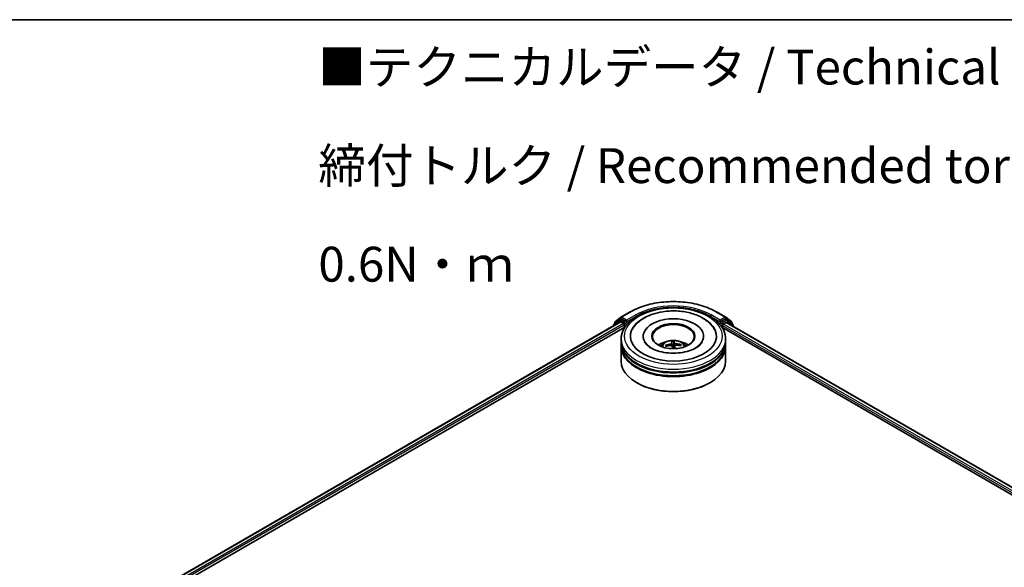
# Model space of a CAD drawing. Units: millimetres. Extents: x 0 to 8466, y 0 to 1686.
# Drawn here: x 239 to 416, y 604 to 702 of the extents above; entities that cross this region are included whole.
import ezdxf

# ---------------------------------------------------------------- set-up
doc = ezdxf.new("R2010")
doc.units = ezdxf.units.MM
for name, color, linetype, lineweight in [('Border (ISO)', 7, 'Continuous', 35), ('Symbol (ISO)', 7, 'Continuous', 18), ('Visible (ISO)', 7, 'Continuous', 35), ('Visible Narrow (ISO)', 7, 'Continuous', 25)]:
    doc.layers.add(name, color=color, linetype=linetype, lineweight=lineweight)
doc.styles.add('Note Text (TK)', font='MS PGothic.ttf')

# ---------------------------------------------------------------- blocks, each defined once
blk = doc.blocks.new('図面枠 tk図枠')
at = {"layer": 'Border (ISO)'}
blk.add_line((14.5, 289), (405.5, 289), dxfattribs=at)

msp = doc.modelspace()

# ---------------------------------------------------------------- linework, layer by layer
at = {"layer": 'Visible (ISO)'}
for p, q in [((347.0897, 649.1717), (348.7249, 650.1158)), ((364.2561, 650.1158), (365.8913, 649.1717)), ((258.6183, 597.3273), (346.9571, 648.3297)), ((346.8008, 648.6446), (345.8102, 647.844)), ((346.0312, 648.3191), (347.0656, 649.1551)), ((346.8249, 648.6612), (347.1343, 648.8398)), ((347.0509, 648.3204), (347.5191, 648.0501)), ((347.961, 648.4073), (347.228, 648.8305)), ((348.0936, 648.3307), (348.0936, 648.6369)), ((348.1266, 648.2483), (348.1325, 648.2449)), ((364.8486, 648.2449), (364.8544, 648.2483)), ((364.8874, 648.6369), (364.8874, 648.3307)), ((365.753, 648.8305), (365.02, 648.4073)), ((365.4619, 647.948), (365.9302, 648.2183)), ((366.1561, 648.6612), (365.8468, 648.8398)), ((365.9154, 649.1551), (366.9498, 648.3191)), ((366.0239, 648.2276), (502.8879, 569.2092)), ((367.1708, 647.844), (366.1802, 648.6446)), ((268.8263, 601.8003), (347.7707, 647.3788)), ((345.7406, 647.6981), (345.7406, 647.6273)), ((345.9616, 647.9663), (345.9616, 648.1733)), ((347.6517, 647.8204), (347.6517, 647.3101)), ((365.2103, 647.3788), (492.7683, 573.7332)), ((365.3293, 647.3101), (365.3293, 647.7184)), ((367.0194, 648.1733), (367.0194, 647.9663)), ((367.2404, 647.5253), (367.2404, 647.6981)), ((347.1155, 644.7586), (347.1155, 645.2689)), ((351.0843, 645.7792), (351.0843, 645.6567)), ((356.2258, 644.7994), (356.2946, 644.0118)), ((356.5588, 644.0223), (356.5789, 644.8134)), ((361.8968, 645.7792), (361.8968, 645.6567)), ((365.8655, 644.7586), (365.8655, 645.2689)), ((347.1155, 644.0952), (347.1155, 644.6055)), ((347.1155, 641.2885), (347.1155, 643.9421)), ((355.2783, 643.9836), (355.1978, 644.1181)), ((356.7631, 644.0414), (356.7099, 643.5455)), ((357.7589, 644.22), (357.685, 644.0883)), ((365.8655, 644.0952), (365.8655, 644.6055)), ((365.8655, 641.2885), (365.8655, 643.9421)), ((349.9498, 637.4101), (349.8614, 637.4611)), ((363.0313, 637.4101), (363.1196, 637.4611))]:
    msp.add_line(p, q, dxfattribs=at)
for centre, start, end in [((346.1491, 648.1733), 128.948276, 180), ((346.9187, 648.4988), 120, 128.948276), ((347.1834, 649.0093), 120, 128.948276), ((365.7976, 649.0093), 51.051724, 60), ((366.0624, 648.4988), 51.051724, 60), ((366.8319, 648.1733), 0, 51.051724), ((345.9281, 647.6981), 128.948276, 180), ((367.0529, 647.6981), 0, 51.051724)]:
    msp.add_arc(centre, 0.1875, start, end, dxfattribs=at)
for centre, major_axis, ratio, start_param, end_param in [((347.0509, 648.1673), (-0.0937, 0.1624), 0.57735027, 5.49778714, 6.28318531), ((347.228, 648.6774), (-0.0937, 0.1624), 0.57735027, 5.49778714, 6.28318531), ((348.2262, 648.4073), (-0.0938, -0.1624), 0.57735027, 5.49778714, 7.06858347), ((356.4905, 645.7792), (7.7188, 0), 0.57735027, 2.28770637, 7.13707159), ((356.4905, 645.7792), (5.4063, 0), 0.57735027, 5.47106557, 10.23689769), ((364.7548, 648.4073), (0.0937, -0.1624), 0.57735027, 5.49778714, 7.06858347), ((365.753, 648.6774), (0.0938, 0.1624), 0.57735027, 0, 0.78539816), ((365.9302, 648.0653), (0.0938, 0.1624), 0.57735027, 0, 0.78539816), ((347.5191, 647.897), (-0.0937, 0.1624), 0.57735027, 3.92699082, 5.49778714), ((356.4905, 645.6771), (-3.75, 0), 0.57735027, 2.37272528, 7.05205268), ((365.4619, 647.7949), (-0.0938, -0.1624), 0.57735027, 3.92699082, 5.49778714), ((356.4905, 644.6055), (9.375, 0), 0.57735027, 3.12745005, 6.29732791), ((356.4905, 644.7586), (-9.375, 0), 0.57735027, 0, 3.14159265), ((356.4905, 642.7173), (-3.75, 0), 0.57735027, 5.07628371, 5.53058844), ((356.5779, 640.9894), (-0.3302, 4.0481), 0.03606522, 0.27066277, 0.50964707), ((356.4038, 640.9825), (0.0095, 4.0615), 0.14768815, 5.77825355, 6.01723784), ((356.4905, 642.7173), (-3.75, 0), 0.57735027, 3.89418952, 4.34849425), ((356.4905, 643.9421), (9.375, 0), 0.57735027, 3.12745005, 6.29732791), ((356.4905, 644.0952), (-9.375, 0), 0.57735027, 0, 3.14159265), ((356.501, 640.9384), (-3.9507, -0.9425), 0.85786005, 4.62615194, 4.86513624), ((356.489, 641.039), (4.0601, 0.1097), 0.76294527, 1.6537898, 1.89277409), ((356.5773, 640.9946), (0.5693, -4.0215), 0.04704937, 2.25049318, 2.412423), ((356.4905, 643.4819), (0.9384, 0), 0.57735027, 1.49800515, 1.78110797), ((356.4031, 640.9876), (0.2486, 4.0539), 0.06457356, 5.39976942, 5.56532204), ((356.492, 640.9381), (-4.0591, -0.1406), 0.86358405, 4.33989333, 4.57887762), ((356.4801, 641.0386), (3.9933, 0.7415), 0.75722126, 1.0764757, 1.31545999), ((356.4905, 641.2885), (9.375, 0), 0.57735027, 3.14159265, 6.28318531), ((356.4905, 644.6055), (-9.25, 0), 0.57735027, 0.47828403, 2.66330862), ((356.4905, 643.9421), (-9.25, 0), 0.57735027, 0.47828403, 2.66330862), ((356.4905, 641.1864), (9.25, 0), 0.57735027, 3.92699082, 5.49778714)]:
    msp.add_ellipse(centre, major_axis=major_axis, ratio=ratio, start_param=start_param, end_param=end_param, dxfattribs=at)
msp.add_ellipse((356.4905, 645.7792), major_axis=(3.875, 0), ratio=0.57735027, dxfattribs=at)
for points, knots in [([(348.7249, 650.1158), (349.543, 650.5881), (350.487, 650.9837), (352.5369, 651.5868), (353.6425, 651.794), (355.9098, 652.0014), (357.0712, 652.0014), (359.3385, 651.794), (360.4441, 651.5868), (362.494, 650.9837), (363.438, 650.5881), (364.2561, 650.1158)], [1.57079633, 1.57079633, 1.57079633, 1.57079633, 1.88495559, 1.88495559, 2.19911486, 2.19911486, 2.51327412, 2.51327412, 2.82743339, 2.82743339, 3.14159265, 3.14159265, 3.14159265, 3.14159265]), ([(347.1155, 645.2689), (347.1155, 645.8488), (347.2608, 646.4267), (347.8222, 647.5388), (348.2536, 648.0684), (349.3783, 649.0449), (350.0904, 649.4831), (351.7079, 650.203), (352.6158, 650.4824), (354.5255, 650.8545), (355.5265, 650.948), (357.5251, 650.9433), (358.5223, 650.8457), (360.4202, 650.4672), (361.3203, 650.186), (362.9372, 649.4582), (363.6533, 649.0111), (364.8124, 647.9837), (365.26, 647.4036), (365.7526, 646.2921), (365.8655, 645.7811), (365.8655, 645.2689)], [5.49778714, 5.49778714, 5.49778714, 5.49778714, 5.78139221, 5.78139221, 6.08459158, 6.08459158, 6.41185391, 6.41185391, 6.74313191, 6.74313191, 7.07260039, 7.07260039, 7.40121853, 7.40121853, 7.73072324, 7.73072324, 8.06201837, 8.06201837, 8.38889414, 8.38889414, 8.6393798, 8.6393798, 8.6393798, 8.6393798]), ([(349.1045, 646.9511), (349.2041, 647.1405), (349.319, 647.3222), (349.8064, 647.983), (350.2672, 648.4042), (351.3945, 649.1674), (352.0819, 649.493), (353.3811, 649.9242), (353.9676, 650.0644), (354.571, 650.1593)], [5.27312334, 5.27312334, 5.27312334, 5.27312334, 5.38103306, 5.38103306, 5.68453346, 5.68453346, 6.02748757, 6.02748757, 6.28318531, 6.28318531, 6.28318531, 6.28318531]), ([(354.571, 650.1593), (355.3817, 650.2868), (356.2227, 650.3324), (357.8841, 650.2579), (358.7042, 650.1384), (360.258, 649.738), (360.9909, 649.456), (362.2967, 648.7319), (362.871, 648.289), (363.5381, 647.5095), (363.725, 647.2393), (363.8765, 646.9511)], [0, 0, 0, 0, 0.34356971, 0.34356971, 0.6858929, 0.6858929, 1.03126106, 1.03126106, 1.37789472, 1.37789472, 1.54211152, 1.54211152, 1.54211152, 1.54211152]), ([(347.961, 648.4073), (347.9778, 648.3976), (347.9955, 648.3833), (348.0293, 648.3493), (348.0455, 648.3297), (348.0685, 648.3023), (348.077, 648.2922), (348.094, 648.274), (348.1025, 648.2659), (348.1157, 648.2552), (348.1212, 648.2514), (348.1266, 648.2483)], [0.1851472285, 0.1851472285, 0.1851472285, 0.1851472285, 0.1965284229, 0.1965284229, 0.2079096173, 0.2079096173, 0.2138595936, 0.2138595936, 0.2198095698, 0.2198095698, 0.2238749427, 0.2238749427, 0.2238749427, 0.2238749427]), ([(364.8544, 648.2483), (364.8599, 648.2514), (364.8653, 648.2552), (364.8785, 648.2659), (364.887, 648.274), (364.904, 648.2922), (364.9125, 648.3023), (364.9356, 648.3297), (364.9517, 648.3493), (364.9855, 648.3833), (365.0032, 648.3976), (365.02, 648.4073)], [0.0229880286, 0.0229880286, 0.0229880286, 0.0229880286, 0.0270534015, 0.0270534015, 0.0330033777, 0.0330033777, 0.038953354, 0.038953354, 0.0503345484, 0.0503345484, 0.0617157428, 0.0617157428, 0.0617157428, 0.0617157428]), ([(361.6637, 644.7501), (361.625, 644.6765), (361.5766, 644.5992), (361.3545, 644.3008), (361.1059, 644.0624), (360.462, 643.6296), (360.0808, 643.4339), (359.2024, 643.1014), (358.7034, 642.9658), (357.6353, 642.7794), (357.0652, 642.7303), (355.9201, 642.7298), (355.3453, 642.7791), (354.2618, 642.9689), (353.7528, 643.1086), (352.8614, 643.4512), (352.477, 643.6528), (351.8653, 644.0747), (351.6362, 644.2939), (351.4135, 644.5848), (351.3596, 644.6696), (351.3173, 644.7501)], [2.13153068, 2.13153068, 2.13153068, 2.13153068, 2.24272393, 2.24272393, 2.54652555, 2.54652555, 2.82729225, 2.82729225, 3.11395068, 3.11395068, 3.40687346, 3.40687346, 3.70209298, 3.70209298, 3.99500318, 3.99500318, 4.28147489, 4.28147489, 4.56220192, 4.56220192, 4.68370418, 4.68370418, 4.68370418, 4.68370418]), ([(354.2538, 643.9523), (354.3234, 644.0725), (354.4055, 644.1791), (354.6439, 644.4314), (354.812, 644.5549), (355.211, 644.7801), (355.4481, 644.868), (355.95, 644.9901), (356.2158, 645.0207), (356.7447, 645.022), (357.0076, 644.9934), (357.52, 644.8733), (357.7696, 644.7818), (358.2246, 644.5221), (358.4343, 644.3573), (358.6496, 644.0764), (358.6902, 644.0163), (358.7272, 643.9523)], [3.5329611, 3.5329611, 3.5329611, 3.5329611, 3.70980598, 3.70980598, 4.00716337, 4.00716337, 4.38242333, 4.38242333, 4.77684822, 4.77684822, 5.16668458, 5.16668458, 5.56095238, 5.56095238, 5.93525825, 5.93525825, 6.02933734, 6.02933734, 6.02933734, 6.02933734]), ([(356.2258, 644.7994), (356.225, 644.8075), (356.2243, 644.8165), (356.223, 644.8337), (356.2223, 644.8445), (356.2213, 644.8609), (356.2209, 644.8694), (356.2206, 644.8801), (356.2206, 644.8845), (356.2207, 644.887)], [0.0427285001, 0.0427285001, 0.0427285001, 0.0427285001, 0.0464696768, 0.0464696768, 0.0511089018, 0.0511089018, 0.0558160505, 0.0558160505, 0.05997866, 0.05997866, 0.05997866, 0.05997866]), ([(356.5706, 644.9009), (356.5718, 644.8984), (356.5732, 644.8941), (356.5754, 644.8835), (356.5766, 644.875), (356.5781, 644.8586), (356.5787, 644.8478), (356.5791, 644.8306), (356.5791, 644.8216), (356.5789, 644.8134)], [0.0145600729, 0.0145600729, 0.0145600729, 0.0145600729, 0.0187226824, 0.0187226824, 0.0234298311, 0.0234298311, 0.0280690561, 0.0280690561, 0.0318102328, 0.0318102328, 0.0318102328, 0.0318102328]), ([(355.1007, 644.1447), (355.1091, 644.1478), (355.1191, 644.1501), (355.1374, 644.1513), (355.1489, 644.1502), (355.1668, 644.145), (355.1765, 644.1401), (355.1888, 644.1302), (355.1941, 644.1242), (355.1978, 644.1181)], [0.0145600729, 0.0145600729, 0.0145600729, 0.0145600729, 0.0187226824, 0.0187226824, 0.0234298311, 0.0234298311, 0.0280690561, 0.0280690561, 0.0318102328, 0.0318102328, 0.0318102328, 0.0318102328]), ([(356.2184, 644.5173), (356.2186, 644.5045), (356.2138, 644.4904), (356.1934, 644.4631), (356.1778, 644.45), (356.1416, 644.428), (356.1186, 644.4176), (356.0748, 644.4039), (356.0551, 644.3993), (356.0357, 644.3961)], [0, 0, 0, 0, 0.0124997785, 0.0124997785, 0.0249995571, 0.0249995571, 0.0375236714, 0.0375236714, 0.0466766062, 0.0466766062, 0.0466766062, 0.0466766062]), ([(356.069, 644.1168), (356.0949, 644.1192), (356.1227, 644.1182), (356.174, 644.1088), (356.1976, 644.1003), (356.2351, 644.0791), (356.2516, 644.0649), (356.2709, 644.037), (356.2763, 644.0242), (356.2788, 644.0113)], [0, 0, 0, 0, 0.0124997785, 0.0124997785, 0.0249995571, 0.0249995571, 0.0375236714, 0.0375236714, 0.0466766062, 0.0466766062, 0.0466766062, 0.0466766062]), ([(356.912, 644.431), (356.8861, 644.4331), (356.8584, 644.4378), (356.807, 644.4519), (356.7834, 644.4614), (356.7459, 644.482), (356.7295, 644.4944), (356.7102, 644.5171), (356.7048, 644.527), (356.7022, 644.5365)], [0, 0, 0, 0, 0.0124997785, 0.0124997785, 0.0249995571, 0.0249995571, 0.0375236714, 0.0375236714, 0.0466766062, 0.0466766062, 0.0466766062, 0.0466766062]), ([(356.7626, 644.0306), (356.7624, 644.0477), (356.7672, 644.0656), (356.7877, 644.0976), (356.8032, 644.1117), (356.8394, 644.1331), (356.8624, 644.1417), (356.9062, 644.1502), (356.9259, 644.1519), (356.9453, 644.1517)], [0, 0, 0, 0, 0.0124997785, 0.0124997785, 0.0249995571, 0.0249995571, 0.0375236714, 0.0375236714, 0.0466766062, 0.0466766062, 0.0466766062, 0.0466766062]), ([(357.7589, 644.22), (357.7626, 644.2263), (357.7678, 644.2328), (357.7801, 644.2436), (357.7897, 644.2493), (357.8077, 644.2559), (357.8192, 644.258), (357.8377, 644.2582), (357.8477, 644.2567), (357.8562, 644.2543)], [0.0427285001, 0.0427285001, 0.0427285001, 0.0427285001, 0.0464696768, 0.0464696768, 0.0511089018, 0.0511089018, 0.0558160505, 0.0558160505, 0.05997866, 0.05997866, 0.05997866, 0.05997866])]:
    msp.add_open_spline(points, degree=3, knots=knots, dxfattribs=at)
for points, weights in [([(356.2946, 644.0118), (356.2987, 643.9464), (356.3023, 643.8895)], [1, 1.06406405363, 1.12672051271]), ([(356.5944, 643.5428), (356.5824, 643.7004), (356.5588, 644.0223)], [1.78190087186, 1.42140219119, 1])]:
    msp.add_rational_spline(points, weights, degree=2, dxfattribs=at)
at = {"layer": 'Visible Narrow (ISO)'}
for p, q in [((347.1834, 649.1624), (348.8186, 650.1065)), ((364.1624, 650.1065), (365.7976, 649.1624)), ((258.6732, 597.2956), (347.0509, 648.3204)), ((345.9577, 647.7527), (346.7861, 648.4223)), ((346.0165, 648.0967), (347.0509, 648.9328)), ((346.7861, 648.4223), (346.9518, 648.3266)), ((346.9187, 648.6519), (347.228, 648.8305)), ((347.6517, 648.2287), (346.9187, 648.6519)), ((347.0509, 648.9328), (347.228, 648.8305)), ((348.0936, 648.6369), (347.1834, 649.1624)), ((347.961, 648.4073), (347.6517, 648.2287)), ((347.7843, 647.999), (348.2262, 648.2542)), ((349.7288, 649.581), (348.0936, 648.6369)), ((348.0936, 648.3307), (349.8614, 649.3514)), ((349.8614, 649.3514), (349.8614, 649.3061)), ((363.1196, 649.3514), (364.8874, 648.3307)), ((363.1196, 649.3514), (363.1196, 649.3061)), ((364.8874, 648.6369), (363.2522, 649.581)), ((364.7548, 648.2542), (365.1968, 647.999)), ((365.7976, 649.1624), (364.8874, 648.6369)), ((365.3293, 648.2287), (365.02, 648.4073)), ((366.0624, 648.6519), (365.3293, 648.2287)), ((365.4619, 647.999), (366.1949, 648.4223)), ((365.753, 648.8305), (365.9302, 648.9328)), ((365.753, 648.8305), (366.0624, 648.6519)), ((365.9302, 648.9328), (366.9645, 648.0967)), ((365.9302, 648.2183), (502.833, 569.1775)), ((366.1949, 648.4223), (367.1855, 647.6216)), ((347.5191, 648.0501), (259.1339, 597.0208)), ((267.1308, 601.3317), (347.6517, 647.8204)), ((346.0165, 648.0107), (346.0165, 648.0967)), ((347.7843, 647.3996), (347.7843, 647.999)), ((365.1968, 647.999), (365.1968, 647.3996)), ((365.3293, 647.7184), (494.0468, 573.4033)), ((365.4619, 647.948), (365.4619, 647.999)), ((495.8963, 572.6417), (365.4619, 647.948)), ((366.9645, 648.0967), (366.9645, 648.0107)), ((367.1855, 647.6216), (367.1855, 647.557)), ((356.0357, 644.3961), (356.0391, 644.114)), ((356.2184, 644.5173), (356.27, 644.0367)), ((356.7022, 644.5365), (356.5973, 643.5428)), ((356.7626, 644.0306), (356.7107, 643.5456)), ((356.912, 644.431), (356.9125, 644.1502))]:
    msp.add_line(p, q, dxfattribs=at)
for centre, major_axis, ratio, start_param, end_param in [((356.4905, 645.6771), (10.8497, 0), 0.57735027, 0.78539816, 2.35619449), ((348.8186, 649.9534), (-0.0937, 0.1624), 0.57735027, 5.49778714, 6.28318531), ((356.4905, 645.6771), (-9.5625, 0), 0.57735027, 3.92699082, 5.49778714), ((356.4905, 645.524), (9.375, 0), 0.57735027, 1.90589124, 2.35619449), ((356.4905, 645.524), (9.375, 0), 0.57735027, 0.78539816, 1.23570141), ((364.1624, 649.9534), (0.0938, 0.1624), 0.57735027, 0, 0.78539816), ((346.1491, 648.1733), (-0.1179, 0.1458), 0.8131434, 0, 1.4434523), ((346.9187, 648.4988), (-0.1179, 0.1458), 0.8131434, 0, 1.4434523), ((346.9187, 648.4988), (-0.0938, -0.1624), 0.57735027, 3.92699082, 5.49778714), ((346.9187, 648.4988), (-0.0937, 0.1624), 0.57735027, 5.49778714, 6.28318531), ((347.1834, 649.0093), (-0.1179, 0.1458), 0.8131434, 0, 1.4434523), ((347.1834, 649.0093), (-0.0938, -0.1624), 0.57735027, 3.92699082, 5.49778714), ((347.1834, 649.0093), (-0.0937, 0.1624), 0.57735027, 5.49778714, 6.28318531), ((347.6517, 648.0756), (-0.0938, -0.1624), 0.57735027, 3.92699082, 5.20400801), ((347.6517, 648.0756), (-0.0937, 0.1624), 0.57735027, 3.92699082, 5.49778714), ((349.7288, 649.4279), (-0.0937, 0.1624), 0.57735027, 3.92699082, 5.49778714), ((363.2522, 649.4279), (0.0938, 0.1624), 0.57735027, 0.78539816, 2.35619449), ((365.3293, 648.0756), (-0.0938, -0.1624), 0.57735027, 3.92699082, 5.49778714), ((365.3293, 648.0756), (-0.0937, 0.1624), 0.57735027, 3.92699082, 5.49778714), ((365.7976, 649.0093), (0.0938, 0.1624), 0.57735027, 0, 0.78539816), ((365.7976, 649.0093), (-0.0937, 0.1624), 0.57735027, 3.92699082, 5.49778714), ((365.7976, 649.0093), (0.1179, 0.1458), 0.8131434, 4.83973301, 6.28318531), ((366.0624, 648.4988), (0.0938, 0.1624), 0.57735027, 0, 0.78539816), ((366.0624, 648.4988), (-0.0937, 0.1624), 0.57735027, 3.92699082, 5.49778714), ((366.0624, 648.4988), (0.1179, 0.1458), 0.8131434, 4.83973301, 6.28318531), ((366.8319, 648.1733), (0.1179, 0.1458), 0.8131434, 4.83973301, 6.28318531), ((345.9281, 647.6981), (-0.1875, 0), 0.57735027, 0, 0.53825138), ((345.9281, 647.6981), (-0.1179, 0.1458), 0.8131434, 0, 1.26886792), ((346.1491, 648.1733), (-0.1875, 0), 0.57735027, 0, 0.78539816), ((347.6517, 648.0756), (0.1875, 0), 0.57735027, 4.4332722, 5.49778714), ((365.3293, 648.0756), (0.1875, 0), 0.57735027, 3.92699082, 5.49778714), ((366.8319, 648.1733), (0.1875, 0), 0.57735027, 5.49778714, 6.28318531), ((367.0529, 647.6981), (0.1179, 0.1458), 0.8131434, 4.83973301, 6.28318531), ((367.0529, 647.6981), (0.1875, 0), 0.57735027, 5.49778714, 6.28318531), ((356.4905, 645.2689), (-9.375, 0), 0.57735027, 0, 3.14159265), ((356.4905, 643.9063), (-1.918, 0), 0.57735027, 3.07614718, 6.34863078), ((356.4905, 644.0985), (-1.3921, 0), 0.57735027, 4.65484654, 4.9074519), ((356.4905, 644.0671), (1.2957, 0), 0.57735027, 1.50253216, 1.77658097), ((356.4905, 644.0985), (-1.3921, 0), 0.57735027, 6.22564287, 6.47824822), ((356.4905, 644.0671), (-1.2957, 0), 0.57735027, 6.21492114, 6.41984091), ((356.4905, 644.0671), (1.2957, 0), 0.57735027, 0.00478485, 0.20578464), ((356.4905, 644.0985), (1.3921, 0), 0.57735027, 6.22564287, 6.47824822)]:
    msp.add_ellipse(centre, major_axis=major_axis, ratio=ratio, start_param=start_param, end_param=end_param, dxfattribs=at)
msp.add_ellipse((356.4905, 645.7792), major_axis=(-8.75, 0), ratio=0.57735027, dxfattribs=at)

# ---------------------------------------------------------------- block references
at = {"xscale": 2.5, "yscale": 2.5, "zscale": 2.5}
msp.add_blockref('図面枠 tk図枠', (-36.25, -20), dxfattribs=at)

# ---------------------------------------------------------------- texts
at = {"layer": 'Symbol (ISO)', "color": 7, "insert": (292.8055, 676.3455), "char_height": 6.25, "width": 221.198821, "attachment_point": 4, "line_spacing_factor": 1.695652, "style": 'Note Text (TK)'}
msp.add_mtext('\\fＭＳ Ｐゴシック|b0|i0;■テクニカルデータ / Technical Data■\\P\\fＭＳ Ｐゴシック|b0|i0;締付トルク / Recommended torque： 0.3N・ｍ ～ 0.6N・ｍ', dxfattribs=at)

doc.saveas('drawing.dxf')
